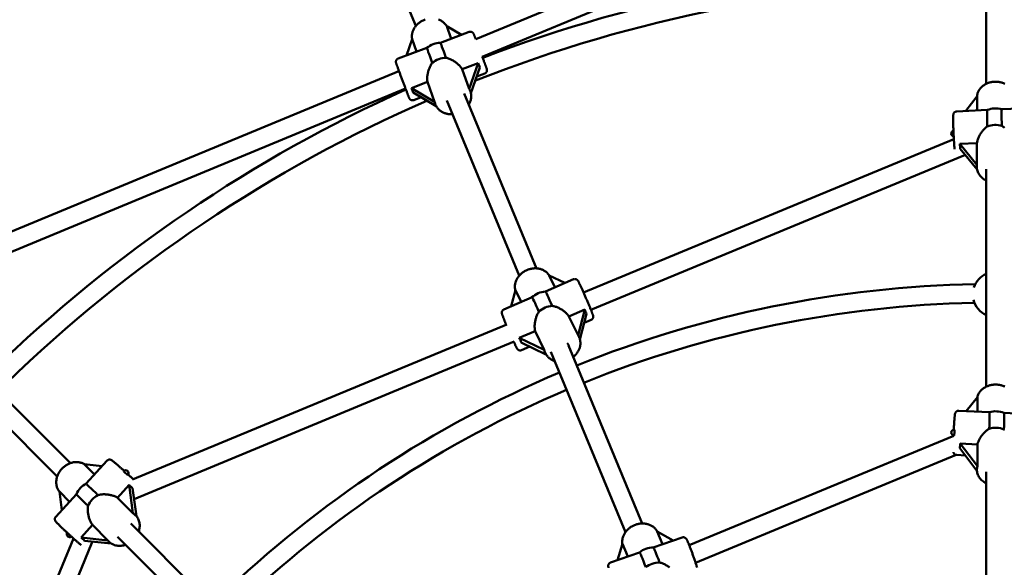
# Model space of a CAD drawing. Extents: x 1556 to 12437, y -51 to 16886.
# Drawn here: x 5370 to 6214, y 6663 to 7132 of the extents above; entities that cross this region are included whole.
import ezdxf

# ---------------------------------------------------------------- set-up
doc = ezdxf.new("R2010")
doc.units = 0
doc.header["$LTSCALE"] = 83.333333
doc.layers.add('Kóta (ISO)', color=7, linetype='Continuous', lineweight=25)
doc.layers.add('Viditelná (ISO)', color=7, linetype='Continuous', lineweight=50)
doc.styles.add('Text poznámky (DIN)', font='isocpeur.ttf')
doc.dimstyles.new('Výchozí (DIN)', dxfattribs={"dimscale": 83.333333, "dimtxt": 3.5, "dimasz": 2.5, "dimexe": 3.175, "dimexo": 0.8, "dimgap": 0.8, "dimtad": 1, "dimdec": 1, "dimlfac": 0.001, "dimrnd": 1e-08, "dimtxsty": 'Text poznámky (DIN)', "dimcen": 0.09, "dimdle": 10, "dimclrd": 256, "dimclre": 256, "dimclrt": 256, "dimadec": 0, "dimazin": 0, "dimtfac": 1, "dimtofl": 0, "dimtmove": 0, "dimatfit": 3, "dimfxl": 0, "dimtolj": 1, "dimtzin": 0, "dimlwd": -1, "dimlwe": -1, "dimarcsym": 0})

# ---------------------------------------------------------------- blocks, each defined once
blk = doc.blocks.new('*D7')
at = {"layer": 'Defpoints', "color": 0}
for p in [(9241.95, 11501.55), (3170.18, 5947.38), (9241.95, 5947.38)]:
    blk.add_point(p, dxfattribs=at)
at = {"layer": 'Kóta (ISO)'}
for p, q in [((3170.18, 6014.05), (3170.18, 11766.13)), ((9241.95, 6014.05), (9241.95, 11766.13)), ((3378.51, 11501.55), (9033.61, 11501.55))]:
    blk.add_line(p, q, dxfattribs=at)
for points in [[(3378.51, 11536.27), (3378.51, 11466.82), (3170.18, 11501.55)], [(9033.61, 11536.27), (9033.61, 11466.82), (9241.95, 11501.55)]]:
    blk.add_solid(points, dxfattribs=at)
at = {"layer": 'Kóta (ISO)', "insert": (5826.89, 11860.1), "char_height": 291.667, "attachment_point": 1, "style": 'Text poznámky (DIN)'}
blk.add_mtext('\\A1; 6 m', dxfattribs=at)

msp = doc.modelspace()

# ---------------------------------------------------------------- linework, layer by layer
at = {"layer": 'Viditelná (ISO)'}
for p, q in [((5640.92, 7291.39), (5709.14, 7126.63)), ((6168.49, 7284.17), (5760.38, 7115.12)), ((6171.61, 7268.14), (5765.98, 7100.12)), ((6198.06, 7255.68), (6198.06, 7076.95)), ((5739.39, 7115.6), (5735.53, 7126.35)), ((5735.53, 7126.35), (5748.15, 7118.87)), ((5730.25, 7112.19), (5754.84, 7121.37)), ((5693.95, 7098.64), (5718.54, 7107.82)), ((5701.11, 7101.31), (5705.96, 7115.17)), ((5705.96, 7115.17), (5709.78, 7104.55)), ((5748.74, 7089.57), (5762.58, 7094.73)), ((5762.58, 7094.73), (5754.83, 7072.6)), ((5756.32, 7068.85), (5764.04, 7090.89)), ((5694.64, 7087.89), (5285.59, 6918.45)), ((5754.83, 7072.6), (5748.74, 7089.57)), ((5761.36, 7083.24), (5768.13, 7085.77)), ((5705.29, 7073.35), (5719.13, 7078.51)), ((5725.22, 7061.55), (5705.29, 7073.35)), ((5719.13, 7078.51), (5725.22, 7061.55)), ((5700.23, 7072.89), (5294.14, 6904.68)), ((5706.75, 7069.5), (5726.56, 7057.77)), ((5707.24, 7063.04), (5713.63, 7065.43)), ((5750.48, 7068.6), (5812.51, 6918.78)), ((5755.73, 7070.78), (5755.91, 7070.3)), ((6180.54, 7053.7), (6190.23, 7066.34)), ((6190.23, 7066.34), (6190.19, 7054.14)), ((5725.62, 7059.97), (5725.79, 7059.48)), ((5735.61, 7062.7), (5797.79, 6912.52)), ((6211.42, 7055.12), (6237.63, 7056.32)), ((6172.74, 7053.34), (6198.95, 7054.54)), ((6170.3, 7029.4), (5852.9, 6897.93)), ((6175.36, 7025.38), (6190.11, 7026.06)), ((6190.05, 7007.41), (6175.36, 7025.38)), ((6190.11, 7026.06), (6190.05, 7007.41)), ((6178.78, 7015.6), (5859.18, 6883.21)), ((6175.65, 7021.34), (6190.2, 7003.54)), ((6178.72, 7015.57), (6180.31, 7015.65)), ((6189.97, 7006.38), (6189.97, 7005.89)), ((6198.06, 7003.82), (6198.06, 6817.38)), ((5828.3, 6902.5), (5823.35, 6912.76)), ((5823.35, 6912.76), (5836.86, 6906.22)), ((5820.12, 6898.96), (5844.2, 6909.4)), ((5790.84, 6886.26), (5794.42, 6900.07)), ((5794.42, 6900.07), (5799.31, 6889.93)), ((5784.59, 6883.55), (5808.67, 6893.99)), ((5840.32, 6877.59), (5853.87, 6883.46)), ((5853.87, 6883.46), (5848.14, 6861.36)), ((5849.75, 6857.73), (5855.43, 6879.65)), ((5286.61, 6878.14), (5412.94, 6751.81)), ((5786.99, 6870.63), (5466.34, 6737.81)), ((5848.14, 6861.36), (5840.32, 6877.59)), ((5853.45, 6871.99), (5859.32, 6874.54)), ((5275.3, 6866.83), (5401.68, 6740.45)), ((5797.78, 6859.14), (5811.33, 6865.02)), ((5811.33, 6865.02), (5819.16, 6848.79)), ((5793.36, 6855.95), (5467.58, 6721.01)), ((5819.16, 6848.79), (5797.78, 6859.14)), ((5799.35, 6855.33), (5820.66, 6845.02)), ((5848.75, 6860.32), (5848.96, 6859.88)), ((5799.71, 6848.68), (5806.76, 6851.74)), ((5819.93, 6846.42), (5820.14, 6845.97)), ((5824.81, 6847.25), (5888.81, 6692.68)), ((5839.85, 6852.76), (5903.07, 6700.06)), ((6180.77, 6796.46), (6190.43, 6808.22)), ((6190.43, 6808.22), (6190.43, 6796)), ((6174.53, 6796.76), (6200.74, 6795.5)), ((6213.21, 6794.9), (6239.41, 6793.65)), ((6170.2, 6775.27), (5943.5, 6681.37)), ((6169.95, 6775.52), (6169.94, 6775.16)), ((6175.39, 6764.58), (6190.1, 6745.27)), ((6175.69, 6768.62), (6190.43, 6767.91)), ((6190.43, 6749.25), (6175.69, 6768.62)), ((6190.43, 6767.91), (6190.43, 6749.25)), ((5426.56, 6734.46), (5444.24, 6753.85)), ((6172.35, 6758.84), (5948.92, 6666.3)), ((6172.71, 6758.8), (6180.06, 6758.45)), ((5433.53, 6742.09), (5424.83, 6750.85)), ((5424.83, 6750.85), (5440.11, 6749.31)), ((6190.06, 6746.69), (6190.06, 6746.19)), ((6198.06, 6744.43), (6198.06, 6562.94)), ((5403.64, 6727.41), (5412.24, 6718.76)), ((5405.73, 6711.62), (5403.64, 6727.41)), ((5453.32, 6722.18), (5463.27, 6733.09)), ((5463.27, 6733.09), (5466.47, 6708.95)), ((5469.52, 6706.37), (5466.33, 6730.44)), ((5400.47, 6705.85), (5418.15, 6725.23)), ((5466.47, 6708.95), (5453.32, 6722.18)), ((5468.55, 6707.39), (5468.9, 6707.04)), ((5422.09, 6687.93), (5432.04, 6698.84)), ((5432.04, 6698.84), (5445.18, 6685.61)), ((5464.71, 6700.04), (5596.54, 6568.22)), ((5415.67, 6687.2), (5284.2, 6369.8)), ((5445.18, 6685.61), (5422.09, 6687.93)), ((5425.15, 6685.28), (5448.03, 6682.99)), ((5445.86, 6684.83), (5446.21, 6684.48)), ((5453.39, 6688.74), (5585.22, 6556.9)), ((5912.61, 6679.46), (5937.36, 6688.11)), ((5920.62, 6682.26), (5915.99, 6693.13)), ((5915.99, 6693.13), (5929.61, 6685.4)), ((5431.43, 6683.43), (5299.04, 6363.83)), ((5431.4, 6683.37), (5432.47, 6684.55)), ((5881.93, 6668.72), (5886.24, 6682.59)), ((5886.24, 6682.59), (5890.82, 6671.83)), ((5876.08, 6666.67), (5900.83, 6675.33))]:
    msp.add_line(p, q, dxfattribs=at)
at = {"layer": 'Viditelná (ISO)', "flags": 128}
for points in [[(5717.18, 7132), (5716.52, 7131.77), (5715.87, 7131.51), (5715.24, 7131.23), (5714.61, 7130.92), (5714, 7130.59), (5713.4, 7130.25), (5712.81, 7129.87), (5712.24, 7129.48), (5711.69, 7129.07), (5711.16, 7128.63), (5710.64, 7128.18), (5710.15, 7127.71), (5709.67, 7127.22), (5709.22, 7126.72), (5708.79, 7126.19), (5708.38, 7125.65), (5708, 7125.1), (5707.64, 7124.53), (5707.31, 7123.95), (5707.01, 7123.36), (5706.74, 7122.76), (5706.49, 7122.14), (5706.28, 7121.52), (5706.1, 7120.89), (5705.94, 7120.25), (5705.82, 7119.61), (5705.74, 7118.96), (5705.68, 7118.31), (5705.66, 7117.66), (5705.68, 7117.01), (5705.73, 7116.37), (5705.81, 7115.73), (5705.93, 7115.09)], [(5735.59, 7126.31), (5735.25, 7126.86), (5734.88, 7127.4), (5734.48, 7127.91), (5734.06, 7128.4), (5733.61, 7128.87), (5733.14, 7129.32), (5732.64, 7129.74), (5732.12, 7130.14), (5731.58, 7130.51), (5731.02, 7130.86), (5730.44, 7131.19), (5729.85, 7131.48), (5729.24, 7131.75), (5728.62, 7131.99)], [(5754.84, 7121.37), (5755.1, 7121.45), (5755.36, 7121.51), (5755.61, 7121.55), (5755.86, 7121.56), (5756.09, 7121.55), (5756.31, 7121.53), (5756.51, 7121.49), (5756.69, 7121.45), (5757, 7121.35), (5757.25, 7121.23), (5757.45, 7121.12), (5757.61, 7121.02), (5757.74, 7120.92), (5757.85, 7120.84), (5758.01, 7120.69), (5758.13, 7120.56), (5758.21, 7120.46), (5758.33, 7120.31), (5758.4, 7120.2), (5758.46, 7120.12), (5758.5, 7120.05), (5758.55, 7119.96), (5758.59, 7119.88), (5758.64, 7119.77), (5758.8, 7119.42), (5758.88, 7119.22), (5758.97, 7119.01), (5759.07, 7118.77), (5759.17, 7118.5), (5759.29, 7118.2), (5759.43, 7117.86), (5759.57, 7117.48), (5759.73, 7117.07), (5759.9, 7116.64), (5760.08, 7116.17), (5760.27, 7115.68), (5760.47, 7115.16)], [(5707.24, 7063.04), (5706.98, 7062.96), (5706.73, 7062.9), (5706.47, 7062.86), (5706.23, 7062.85), (5706, 7062.86), (5705.78, 7062.88), (5705.59, 7062.91), (5705.41, 7062.95), (5705.1, 7063.05), (5704.85, 7063.17), (5704.65, 7063.28), (5704.48, 7063.38), (5704.35, 7063.47), (5704.24, 7063.56), (5704.08, 7063.71), (5703.96, 7063.84), (5703.87, 7063.94), (5703.76, 7064.09), (5703.68, 7064.2), (5703.63, 7064.28), (5703.59, 7064.35), (5703.53, 7064.45), (5703.49, 7064.52), (5703.44, 7064.63), (5703.28, 7064.98), (5703.2, 7065.17), (5703.11, 7065.38), (5703.02, 7065.62), (5702.92, 7065.88), (5702.8, 7066.17), (5702.67, 7066.5), (5702.53, 7066.87), (5702.37, 7067.27), (5702.21, 7067.69), (5702.03, 7068.15), (5701.85, 7068.63), (5701.65, 7069.13), (5701.45, 7069.67), (5701.24, 7070.23), (5701.02, 7070.81), (5700.79, 7071.41), (5700.55, 7072.03), (5700.31, 7072.67), (5700.06, 7073.33), (5699.81, 7074), (5699.55, 7074.69), (5699.28, 7075.39), (5699.02, 7076.1), (5698.75, 7076.82), (5698.48, 7077.54), (5698.2, 7078.27), (5697.93, 7079.01), (5697.65, 7079.74), (5697.38, 7080.48), (5697.1, 7081.22), (5696.83, 7081.95), (5696.56, 7082.67), (5696.29, 7083.39), (5696.03, 7084.1), (5695.77, 7084.81), (5695.52, 7085.49), (5695.27, 7086.17), (5695.02, 7086.83), (5694.79, 7087.47), (5694.56, 7088.1), (5694.34, 7088.7), (5694.12, 7089.28), (5693.92, 7089.84), (5693.72, 7090.38), (5693.54, 7090.89), (5693.36, 7091.38), (5693.2, 7091.84), (5693.04, 7092.26), (5692.9, 7092.66), (5692.77, 7093.03), (5692.65, 7093.37), (5692.54, 7093.68), (5692.49, 7093.82), (5692.45, 7093.92), (5692.38, 7094.09), (5692.26, 7094.37), (5692.2, 7094.56), (5692.17, 7094.68), (5692.13, 7094.84), (5692.09, 7095.03), (5692.05, 7095.26), (5692.03, 7095.34), (5692.02, 7095.44), (5692.01, 7095.57), (5691.99, 7095.76), (5691.99, 7095.89), (5692, 7096.06), (5692.03, 7096.29), (5692.05, 7096.42), (5692.09, 7096.58), (5692.15, 7096.77), (5692.23, 7096.98), (5692.34, 7097.23), (5692.51, 7097.51), (5692.75, 7097.82), (5692.89, 7097.97), (5693.06, 7098.13), (5693.26, 7098.27), (5693.47, 7098.41), (5693.7, 7098.54), (5693.95, 7098.64)], [(5734.89, 7099.29), (5735.6, 7099.11), (5736.31, 7098.91), (5737, 7098.69), (5737.7, 7098.43), (5738.38, 7098.15), (5739.05, 7097.86), (5739.71, 7097.54), (5740.35, 7097.2), (5740.98, 7096.85), (5741.59, 7096.49), (5742.2, 7096.1), (5742.81, 7095.69), (5743.4, 7095.26), (5743.99, 7094.81), (5744.57, 7094.34), (5745.13, 7093.86), (5745.67, 7093.35), (5746.18, 7092.84), (5746.68, 7092.31), (5747.15, 7091.78), (5747.59, 7091.23), (5748.01, 7090.68), (5748.39, 7090.12), (5748.74, 7089.57)], [(5766.1, 7100.17), (5766.31, 7099.61), (5766.51, 7099.05), (5766.71, 7098.5), (5766.91, 7097.96), (5767.11, 7097.44), (5767.3, 7096.92), (5767.48, 7096.41), (5767.66, 7095.92), (5767.84, 7095.44), (5768.01, 7094.98), (5768.17, 7094.53), (5768.33, 7094.1), (5768.48, 7093.68), (5768.62, 7093.28), (5768.76, 7092.9), (5768.89, 7092.53), (5769.02, 7092.19), (5769.14, 7091.86), (5769.25, 7091.55), (5769.35, 7091.26), (5769.44, 7091), (5769.53, 7090.75), (5769.61, 7090.54), (5769.67, 7090.39), (5769.77, 7090.16), (5769.81, 7090.05), (5769.86, 7089.9), (5769.91, 7089.7), (5769.94, 7089.57), (5769.97, 7089.43), (5770.01, 7089.25), (5770.03, 7089.15), (5770.05, 7089.02), (5770.06, 7088.93), (5770.07, 7088.81), (5770.08, 7088.65), (5770.08, 7088.55), (5770.08, 7088.43), (5770.07, 7088.27), (5770.04, 7088.08), (5769.99, 7087.84), (5769.95, 7087.69), (5769.89, 7087.53), (5769.82, 7087.34), (5769.71, 7087.14), (5769.57, 7086.91), (5769.39, 7086.66), (5769.16, 7086.41), (5768.87, 7086.17), (5768.52, 7085.95), (5768.13, 7085.77)], [(5719.13, 7078.51), (5719.02, 7079.16), (5718.94, 7079.83), (5718.88, 7080.52), (5718.86, 7081.22), (5718.86, 7081.93), (5718.88, 7082.65), (5718.94, 7083.38), (5719.01, 7084.11), (5719.12, 7084.84), (5719.24, 7085.57), (5719.39, 7086.3), (5719.56, 7087.01), (5719.75, 7087.72), (5719.95, 7088.41), (5720.18, 7089.09), (5720.42, 7089.76), (5720.69, 7090.44), (5720.98, 7091.11), (5721.29, 7091.78), (5721.63, 7092.43), (5721.99, 7093.08), (5722.37, 7093.71), (5722.77, 7094.32), (5723.19, 7094.92)], [(6214.03, 7077.04), (6213.41, 7077.32), (6212.77, 7077.58), (6212.13, 7077.81), (6211.47, 7078.02), (6210.81, 7078.2), (6210.13, 7078.36), (6209.45, 7078.49), (6208.77, 7078.6), (6208.08, 7078.69), (6207.39, 7078.74), (6206.69, 7078.78), (6205.99, 7078.79), (6205.3, 7078.77), (6204.6, 7078.72), (6203.91, 7078.66), (6203.23, 7078.56), (6202.54, 7078.44), (6201.87, 7078.3), (6201.2, 7078.13), (6200.54, 7077.94), (6199.88, 7077.72), (6199.24, 7077.48), (6198.62, 7077.21), (6198, 7076.92), (6197.4, 7076.6), (6196.82, 7076.27), (6196.25, 7075.91), (6195.7, 7075.53), (6195.17, 7075.12), (6194.65, 7074.7), (6194.16, 7074.25), (6193.7, 7073.79), (6193.25, 7073.3), (6192.84, 7072.8), (6192.44, 7072.27), (6192.08, 7071.73), (6191.74, 7071.18), (6191.44, 7070.61), (6191.16, 7070.02), (6190.92, 7069.42), (6190.7, 7068.82), (6190.52, 7068.2), (6190.38, 7067.57), (6190.27, 7066.94), (6190.2, 7066.3)], [(5755.91, 7070.3), (5756.13, 7069.61), (5756.31, 7068.91), (5756.45, 7068.19), (5756.54, 7067.47), (5756.6, 7066.75), (5756.6, 7066.02), (5756.57, 7065.29), (5756.49, 7064.56), (5756.37, 7063.84), (5756.21, 7063.12), (5756.01, 7062.41), (5755.77, 7061.71), (5755.49, 7061.02), (5755.18, 7060.35), (5754.83, 7059.68), (5754.44, 7059.04)], [(5740.47, 7050.95), (5739.88, 7050.92), (5739.29, 7050.91), (5738.7, 7050.92), (5738.11, 7050.95), (5737.53, 7051), (5736.94, 7051.07), (5736.37, 7051.16), (5735.8, 7051.27), (5735.23, 7051.4), (5734.67, 7051.55), (5734.12, 7051.72), (5733.58, 7051.91), (5733.05, 7052.11), (5732.52, 7052.34), (5732.01, 7052.59), (5731.51, 7052.86), (5731.02, 7053.15), (5730.55, 7053.45), (5730.09, 7053.78), (5729.64, 7054.12), (5729.21, 7054.49), (5728.8, 7054.87), (5728.41, 7055.26), (5728.03, 7055.67), (5727.67, 7056.1), (5727.34, 7056.55), (5727.02, 7057.01), (5726.73, 7057.48), (5726.46, 7057.96), (5726.21, 7058.46), (5725.99, 7058.97), (5725.79, 7059.48)], [(6170.91, 7020.88), (6170.88, 7021.26), (6170.84, 7021.66), (6170.8, 7022.08), (6170.77, 7022.52), (6170.73, 7022.97), (6170.69, 7023.44), (6170.65, 7023.93), (6170.62, 7024.43), (6170.58, 7024.95), (6170.54, 7025.48), (6170.51, 7026.03), (6170.47, 7026.59), (6170.43, 7027.16), (6170.4, 7027.74), (6170.36, 7028.33), (6170.32, 7028.93), (6170.29, 7029.53), (6170.25, 7030.15), (6170.22, 7030.77), (6170.19, 7031.4), (6170.16, 7032.03), (6170.12, 7032.66), (6170.09, 7033.3), (6170.06, 7033.93), (6170.03, 7034.57), (6170, 7035.21), (6169.98, 7035.85), (6169.95, 7036.48), (6169.93, 7037.11), (6169.9, 7037.74), (6169.88, 7038.36), (6169.86, 7038.97), (6169.84, 7039.58), (6169.82, 7040.18), (6169.8, 7040.77), (6169.78, 7041.34), (6169.77, 7041.91), (6169.75, 7042.47), (6169.74, 7043.01), (6169.73, 7043.54), (6169.72, 7044.06), (6169.71, 7044.56), (6169.7, 7045.05), (6169.7, 7045.52), (6169.69, 7045.97), (6169.69, 7046.4), (6169.69, 7046.82), (6169.69, 7047.22), (6169.69, 7047.6), (6169.69, 7047.96), (6169.7, 7048.3), (6169.7, 7048.62), (6169.71, 7048.92), (6169.72, 7049.2), (6169.75, 7049.72), (6169.78, 7050.18), (6169.81, 7050.41), (6169.85, 7050.65), (6169.9, 7050.94), (6169.96, 7051.14), (6170, 7051.25), (6170.05, 7051.39), (6170.11, 7051.55), (6170.2, 7051.73), (6170.34, 7051.96), (6170.43, 7052.09), (6170.54, 7052.23), (6170.67, 7052.38), (6170.84, 7052.55), (6171.04, 7052.72), (6171.29, 7052.89), (6171.59, 7053.05), (6171.94, 7053.19), (6172.33, 7053.29), (6172.74, 7053.34)], [(6190.11, 7026.06), (6190.19, 7026.7), (6190.31, 7027.35), (6190.46, 7028.02), (6190.65, 7028.69), (6190.86, 7029.36), (6191.1, 7030.03), (6191.37, 7030.71), (6191.66, 7031.37), (6191.98, 7032.04), (6192.32, 7032.69), (6192.68, 7033.34), (6193.06, 7033.96), (6193.45, 7034.58), (6193.86, 7035.17), (6194.28, 7035.75), (6194.72, 7036.32), (6195.18, 7036.88), (6195.67, 7037.43), (6196.17, 7037.97), (6196.69, 7038.5), (6197.23, 7039), (6197.79, 7039.49), (6198.36, 7039.95), (6198.95, 7040.39)], [(6211.42, 7040.97), (6212.04, 7040.58), (6212.64, 7040.17), (6213.24, 7039.74), (6213.81, 7039.28)], [(6198.06, 6994.09), (6197.19, 6994.54), (6196.36, 6995.03), (6195.56, 6995.57), (6194.8, 6996.16), (6194.08, 6996.79), (6193.41, 6997.46), (6192.79, 6998.18), (6192.22, 6998.93), (6191.71, 6999.71), (6191.25, 7000.53), (6190.87, 7001.38), (6190.55, 7002.25), (6190.29, 7003.14), (6190.11, 7004.05), (6190, 7004.96), (6189.97, 7005.89)], [(5823.38, 6912.74), (5823.02, 6913.28), (5822.63, 6913.8), (5822.22, 6914.3), (5821.78, 6914.77), (5821.31, 6915.22), (5820.82, 6915.65), (5820.3, 6916.05), (5819.77, 6916.43), (5819.22, 6916.78), (5818.64, 6917.1), (5818.06, 6917.4), (5817.45, 6917.66), (5816.83, 6917.9), (5816.2, 6918.12), (5815.56, 6918.3), (5814.91, 6918.46), (5814.25, 6918.58), (5813.58, 6918.68), (5812.91, 6918.75), (5812.23, 6918.8), (5811.55, 6918.81), (5810.87, 6918.8), (5810.19, 6918.76), (5809.5, 6918.69), (5808.82, 6918.6), (5808.14, 6918.48), (5807.46, 6918.33), (5806.79, 6918.16), (5806.12, 6917.96), (5805.46, 6917.74), (5804.81, 6917.49), (5804.17, 6917.22), (5803.54, 6916.93), (5802.92, 6916.61), (5802.31, 6916.26), (5801.72, 6915.9), (5801.14, 6915.52), (5800.57, 6915.11), (5800.02, 6914.68), (5799.5, 6914.24), (5798.98, 6913.77), (5798.49, 6913.29), (5798.02, 6912.79), (5797.57, 6912.27), (5797.15, 6911.74), (5796.74, 6911.19), (5796.36, 6910.63), (5796.01, 6910.06), (5795.68, 6909.47), (5795.38, 6908.87), (5795.11, 6908.26), (5794.86, 6907.64), (5794.65, 6907.01), (5794.46, 6906.37), (5794.31, 6905.73), (5794.18, 6905.09), (5794.09, 6904.44), (5794.03, 6903.79), (5794, 6903.13), (5794.01, 6902.48), (5794.05, 6901.83), (5794.13, 6901.19), (5794.24, 6900.55), (5794.38, 6899.92)], [(5859.32, 6874.54), (5859.61, 6874.68), (5859.88, 6874.86), (5860.12, 6875.05), (5860.33, 6875.25), (5860.5, 6875.46), (5860.64, 6875.66), (5860.76, 6875.84), (5860.85, 6876.02), (5860.92, 6876.18), (5860.97, 6876.33), (5861.05, 6876.6), (5861.1, 6876.81), (5861.12, 6877), (5861.13, 6877.15), (5861.14, 6877.28), (5861.13, 6877.49), (5861.12, 6877.65), (5861.11, 6877.78), (5861.07, 6877.98), (5861.04, 6878.14), (5860.97, 6878.41), (5860.82, 6878.91), (5860.73, 6879.18), (5860.62, 6879.48), (5860.5, 6879.81), (5860.37, 6880.16), (5860.23, 6880.54), (5860.08, 6880.94), (5859.91, 6881.38), (5859.73, 6881.83), (5859.54, 6882.32), (5859.33, 6882.83), (5859.12, 6883.37), (5858.89, 6883.92), (5858.65, 6884.5), (5858.41, 6885.1), (5858.15, 6885.72), (5857.89, 6886.36), (5857.62, 6887.01), (5857.34, 6887.68), (5857.05, 6888.36), (5856.76, 6889.05), (5856.46, 6889.75), (5856.16, 6890.46), (5855.85, 6891.17), (5855.54, 6891.89), (5855.23, 6892.61), (5854.92, 6893.34), (5854.6, 6894.06), (5854.29, 6894.78), (5853.98, 6895.5), (5853.66, 6896.21), (5853.35, 6896.92), (5853.04, 6897.62), (5852.74, 6898.3), (5852.44, 6898.97), (5852.14, 6899.63), (5851.85, 6900.28), (5851.57, 6900.91), (5851.29, 6901.51), (5851.02, 6902.1), (5850.76, 6902.67), (5850.51, 6903.22), (5850.26, 6903.74), (5850.03, 6904.24), (5849.81, 6904.71), (5849.59, 6905.16), (5849.39, 6905.58), (5849.2, 6905.97), (5849.02, 6906.33), (5848.86, 6906.67), (5848.7, 6906.97), (5848.55, 6907.25), (5848.42, 6907.51), (5848.16, 6907.96), (5848.01, 6908.19), (5847.91, 6908.33), (5847.79, 6908.49), (5847.7, 6908.59), (5847.59, 6908.71), (5847.45, 6908.85), (5847.35, 6908.94), (5847.23, 6909.03), (5847.08, 6909.14), (5846.89, 6909.26), (5846.64, 6909.38), (5846.5, 6909.44), (5846.33, 6909.5), (5846.14, 6909.56), (5845.92, 6909.6), (5845.68, 6909.64), (5845.41, 6909.65), (5845.13, 6909.64), (5844.82, 6909.59), (5844.51, 6909.51), (5844.2, 6909.4)], [(5784.59, 6883.55), (5784.37, 6883.44), (5784.16, 6883.32), (5783.96, 6883.18), (5783.78, 6883.03), (5783.49, 6882.73), (5783.26, 6882.43), (5783.1, 6882.15), (5782.99, 6881.9), (5782.91, 6881.68), (5782.86, 6881.49), (5782.82, 6881.32), (5782.8, 6881.18), (5782.77, 6880.94), (5782.77, 6880.75), (5782.77, 6880.6), (5782.78, 6880.48), (5782.79, 6880.37), (5782.81, 6880.2), (5782.84, 6880.06), (5782.86, 6879.95), (5782.97, 6879.55), (5783.09, 6879.17), (5783.23, 6878.76), (5783.4, 6878.29), (5783.6, 6877.75), (5783.82, 6877.15), (5783.95, 6876.83), (5784.08, 6876.5), (5784.22, 6876.15), (5784.36, 6875.78), (5784.51, 6875.4), (5784.67, 6875.01), (5784.83, 6874.61), (5785, 6874.19), (5785.18, 6873.76), (5785.36, 6873.31), (5785.55, 6872.86), (5785.74, 6872.4), (5785.94, 6871.92), (5786.14, 6871.44), (5786.34, 6870.95), (5786.55, 6870.45)], [(5811.33, 6865.02), (5811.2, 6865.66), (5811.09, 6866.33), (5811.01, 6867.02), (5810.96, 6867.72), (5810.93, 6868.43), (5810.92, 6869.16), (5810.94, 6869.89), (5810.99, 6870.63), (5811.05, 6871.36), (5811.14, 6872.1), (5811.26, 6872.83), (5811.39, 6873.56), (5811.54, 6874.27), (5811.71, 6874.97), (5811.9, 6875.66), (5812.11, 6876.35), (5812.34, 6877.04), (5812.59, 6877.72), (5812.87, 6878.4), (5813.16, 6879.07), (5813.48, 6879.73), (5813.83, 6880.38), (5814.19, 6881.01), (5814.58, 6881.63)], [(5826.04, 6886.6), (5826.76, 6886.46), (5827.47, 6886.3), (5828.19, 6886.11), (5828.89, 6885.89), (5829.59, 6885.65), (5830.28, 6885.39), (5830.95, 6885.11), (5831.62, 6884.81), (5832.26, 6884.49), (5832.89, 6884.16), (5833.52, 6883.8), (5834.15, 6883.43), (5834.76, 6883.03), (5835.37, 6882.61), (5835.97, 6882.17), (5836.55, 6881.71), (5837.11, 6881.24), (5837.65, 6880.75), (5838.16, 6880.24), (5838.66, 6879.73), (5839.12, 6879.2), (5839.55, 6878.67), (5839.95, 6878.13), (5840.32, 6877.59)], [(5792.97, 6855.79), (5793.27, 6855.14), (5793.56, 6854.51), (5793.84, 6853.93), (5794.1, 6853.37), (5794.34, 6852.85), (5794.58, 6852.37), (5794.79, 6851.93), (5795, 6851.53), (5795.18, 6851.16), (5795.35, 6850.83), (5795.51, 6850.54), (5795.66, 6850.27), (5795.82, 6850.01), (5795.91, 6849.87), (5796.03, 6849.71), (5796.1, 6849.61), (5796.2, 6849.49), (5796.33, 6849.35), (5796.42, 6849.27), (5796.52, 6849.17), (5796.66, 6849.07), (5796.83, 6848.94), (5797.05, 6848.81), (5797.19, 6848.73), (5797.36, 6848.66), (5797.55, 6848.59), (5797.77, 6848.53), (5798.02, 6848.47), (5798.31, 6848.44), (5798.63, 6848.44), (5798.98, 6848.47), (5799.35, 6848.56), (5799.71, 6848.68)], [(5848.96, 6859.88), (5849.2, 6859.35), (5849.42, 6858.8), (5849.61, 6858.25), (5849.76, 6857.69), (5849.9, 6857.11), (5850, 6856.54), (5850.08, 6855.96), (5850.13, 6855.37), (5850.15, 6854.78), (5850.14, 6854.19), (5850.11, 6853.6), (5850.05, 6853.01), (5849.96, 6852.43), (5849.85, 6851.84), (5849.71, 6851.26), (5849.55, 6850.69), (5849.36, 6850.12), (5849.14, 6849.56), (5848.91, 6849), (5848.65, 6848.45), (5848.37, 6847.91), (5848.06, 6847.38), (5847.74, 6846.87), (5847.4, 6846.36), (5847.03, 6845.86), (5846.65, 6845.38), (5846.25, 6844.91), (5845.83, 6844.45), (5845.39, 6844.01), (5844.94, 6843.58), (5844.47, 6843.17), (5843.98, 6842.77)], [(5828.05, 6839.42), (5827.41, 6839.63), (5826.79, 6839.87), (5826.17, 6840.14), (5825.58, 6840.44), (5825, 6840.76), (5824.43, 6841.11), (5823.89, 6841.49), (5823.37, 6841.89), (5822.87, 6842.32), (5822.4, 6842.78), (5821.95, 6843.26), (5821.53, 6843.76), (5821.14, 6844.29), (5820.77, 6844.83), (5820.44, 6845.39), (5820.14, 6845.97)], [(6214.08, 6817.37), (6213.46, 6817.65), (6212.83, 6817.92), (6212.18, 6818.15), (6211.53, 6818.37), (6210.86, 6818.56), (6210.19, 6818.72), (6209.51, 6818.86), (6208.83, 6818.97), (6208.14, 6819.06), (6207.45, 6819.12), (6206.75, 6819.16), (6206.06, 6819.17), (6205.36, 6819.16), (6204.66, 6819.12), (6203.97, 6819.06), (6203.28, 6818.97), (6202.6, 6818.86), (6201.92, 6818.72), (6201.25, 6818.55), (6200.58, 6818.36), (6199.93, 6818.15), (6199.29, 6817.91), (6198.66, 6817.65), (6198.04, 6817.36), (6197.43, 6817.05), (6196.84, 6816.72), (6196.27, 6816.37), (6195.72, 6815.99), (6195.18, 6815.59), (6194.67, 6815.17), (6194.17, 6814.72), (6193.7, 6814.26), (6193.25, 6813.78), (6192.83, 6813.28), (6192.43, 6812.76), (6192.06, 6812.22), (6191.72, 6811.67), (6191.4, 6811.1), (6191.12, 6810.52), (6190.87, 6809.92), (6190.65, 6809.31), (6190.47, 6808.7), (6190.31, 6808.07)], [(6174.53, 6796.76), (6174.05, 6796.74), (6173.61, 6796.66), (6173.22, 6796.53), (6172.89, 6796.37), (6172.62, 6796.19), (6172.4, 6796.02), (6172.23, 6795.86), (6172.09, 6795.71), (6171.98, 6795.58), (6171.89, 6795.46), (6171.76, 6795.25), (6171.66, 6795.08), (6171.6, 6794.93), (6171.5, 6794.7), (6171.44, 6794.52), (6171.4, 6794.37), (6171.36, 6794.23), (6171.26, 6793.73), (6171.17, 6793.19), (6171.13, 6792.9), (6171.09, 6792.59), (6171.05, 6792.25), (6171.01, 6791.89), (6170.97, 6791.5), (6170.93, 6791.09), (6170.89, 6790.65), (6170.85, 6790.19), (6170.81, 6789.71), (6170.76, 6789.2), (6170.72, 6788.68), (6170.68, 6788.13), (6170.64, 6787.56), (6170.59, 6786.98), (6170.55, 6786.38), (6170.51, 6785.76), (6170.47, 6785.13), (6170.43, 6784.48), (6170.38, 6783.83), (6170.34, 6783.15), (6170.3, 6782.47), (6170.26, 6781.79), (6170.23, 6781.09), (6170.19, 6780.39)], [(6190.43, 6767.91), (6190.6, 6768.54), (6190.81, 6769.18), (6191.04, 6769.82), (6191.3, 6770.47), (6191.59, 6771.12), (6191.91, 6771.77), (6192.25, 6772.41), (6192.62, 6773.05), (6193, 6773.68), (6193.41, 6774.3), (6193.83, 6774.9), (6194.27, 6775.49), (6194.73, 6776.07), (6195.19, 6776.62), (6195.66, 6777.16), (6196.15, 6777.68), (6196.66, 6778.2), (6197.19, 6778.7), (6197.74, 6779.19), (6198.3, 6779.67), (6198.88, 6780.12), (6199.47, 6780.55), (6200.08, 6780.96), (6200.7, 6781.34)], [(6213.17, 6780.74), (6213.76, 6780.3)], [(6169.87, 6761.25), (6169.9, 6761.11), (6169.95, 6760.94), (6170.02, 6760.74), (6170.07, 6760.62), (6170.14, 6760.48), (6170.23, 6760.31), (6170.35, 6760.12), (6170.52, 6759.9), (6170.62, 6759.78), (6170.75, 6759.65), (6170.9, 6759.52), (6171.07, 6759.38), (6171.27, 6759.25), (6171.51, 6759.12), (6171.77, 6759), (6172.06, 6758.9), (6172.38, 6758.84), (6172.71, 6758.8)], [(5424.95, 6750.83), (5424.4, 6751.16), (5423.83, 6751.46), (5423.24, 6751.72), (5422.64, 6751.96), (5422.03, 6752.16), (5421.4, 6752.34), (5420.76, 6752.48), (5420.12, 6752.59), (5419.47, 6752.67), (5418.82, 6752.71), (5418.16, 6752.73), (5417.5, 6752.71), (5416.83, 6752.67), (5416.17, 6752.6), (5415.51, 6752.49), (5414.85, 6752.36), (5414.2, 6752.2), (5413.55, 6752.02), (5412.9, 6751.8), (5412.27, 6751.56), (5411.64, 6751.29), (5411.02, 6751), (5410.4, 6750.69), (5409.8, 6750.35), (5409.22, 6749.98), (5408.64, 6749.6), (5408.08, 6749.19), (5407.53, 6748.76), (5407, 6748.31), (5406.49, 6747.84), (5405.99, 6747.36), (5405.51, 6746.85), (5405.05, 6746.33), (5404.61, 6745.79), (5404.19, 6745.24), (5403.79, 6744.67), (5403.41, 6744.09), (5403.06, 6743.5), (5402.73, 6742.9), (5402.42, 6742.28), (5402.14, 6741.66), (5401.89, 6741.03), (5401.66, 6740.38), (5401.45, 6739.74), (5401.28, 6739.09), (5401.13, 6738.43), (5401.01, 6737.77), (5400.92, 6737.11), (5400.86, 6736.45), (5400.83, 6735.79), (5400.83, 6735.13), (5400.86, 6734.47), (5400.92, 6733.82), (5401.01, 6733.17), (5401.14, 6732.53), (5401.29, 6731.9), (5401.48, 6731.28), (5401.7, 6730.67), (5401.95, 6730.07), (5402.23, 6729.49), (5402.54, 6728.93), (5402.88, 6728.39), (5403.25, 6727.86), (5403.65, 6727.36)], [(5444.24, 6753.85), (5444.58, 6754.16), (5444.95, 6754.42), (5445.31, 6754.6), (5445.66, 6754.72), (5445.97, 6754.79), (5446.24, 6754.82), (5446.47, 6754.83), (5446.68, 6754.83), (5446.85, 6754.81), (5447, 6754.79), (5447.25, 6754.74), (5447.44, 6754.68), (5447.59, 6754.63), (5447.83, 6754.53), (5448, 6754.45), (5448.14, 6754.37), (5448.27, 6754.3), (5448.7, 6754.01), (5449.14, 6753.69), (5449.38, 6753.52), (5449.63, 6753.32), (5449.89, 6753.11), (5450.18, 6752.88), (5450.48, 6752.64), (5450.8, 6752.37), (5451.14, 6752.09), (5451.49, 6751.8), (5451.86, 6751.48), (5452.25, 6751.16), (5452.65, 6750.81), (5453.07, 6750.46), (5453.5, 6750.09), (5453.94, 6749.7), (5454.4, 6749.31), (5454.86, 6748.9), (5455.34, 6748.48), (5455.82, 6748.05), (5456.32, 6747.61), (5456.82, 6747.17), (5457.33, 6746.71), (5457.84, 6746.25), (5458.36, 6745.79), (5458.89, 6745.32)], [(6198.06, 6734.49), (6197.2, 6734.93), (6196.38, 6735.43), (6195.59, 6735.97), (6194.84, 6736.55), (6194.13, 6737.18), (6193.47, 6737.84), (6192.85, 6738.55), (6192.29, 6739.3), (6191.79, 6740.08), (6191.34, 6740.89), (6190.96, 6741.72), (6190.64, 6742.59), (6190.39, 6743.47), (6190.21, 6744.37), (6190.1, 6745.28), (6190.06, 6746.19)], [(5462.48, 6742.04), (5463.05, 6741.51), (5463.62, 6740.99), (5464.17, 6740.47), (5464.72, 6739.96), (5465.26, 6739.45), (5465.78, 6738.96), (5466.3, 6738.47), (5466.79, 6738)], [(5436.57, 6724.45), (5437.27, 6724.62), (5437.99, 6724.76), (5438.72, 6724.87), (5439.45, 6724.95), (5440.18, 6725.02), (5440.92, 6725.06), (5441.65, 6725.07), (5442.37, 6725.07), (5443.09, 6725.04), (5443.8, 6724.99), (5444.52, 6724.93), (5445.25, 6724.84), (5445.98, 6724.73), (5446.7, 6724.6), (5447.43, 6724.45), (5448.15, 6724.28), (5448.86, 6724.08), (5449.56, 6723.87), (5450.24, 6723.63), (5450.9, 6723.38), (5451.54, 6723.1), (5452.16, 6722.81), (5452.76, 6722.5), (5453.32, 6722.18)], [(5432.04, 6698.84), (5431.65, 6699.35), (5431.27, 6699.9), (5430.91, 6700.48), (5430.56, 6701.08), (5430.24, 6701.7), (5429.93, 6702.35), (5429.64, 6703.02), (5429.38, 6703.7), (5429.13, 6704.39), (5428.91, 6705.09), (5428.71, 6705.8), (5428.54, 6706.52), (5428.38, 6707.23), (5428.25, 6707.94), (5428.14, 6708.64), (5428.05, 6709.36), (5427.98, 6710.08), (5427.93, 6710.81), (5427.9, 6711.55), (5427.9, 6712.29), (5427.92, 6713.03), (5427.97, 6713.77), (5428.05, 6714.5), (5428.16, 6715.23)], [(5422.13, 6681.61), (5421.83, 6681.85), (5421.52, 6682.11), (5421.2, 6682.38), (5420.87, 6682.66), (5420.52, 6682.96), (5420.16, 6683.26), (5419.79, 6683.58), (5419.41, 6683.91), (5419.01, 6684.25), (5418.61, 6684.6), (5418.2, 6684.96), (5417.78, 6685.33), (5417.35, 6685.7), (5416.91, 6686.09), (5416.47, 6686.48), (5416.02, 6686.88), (5415.57, 6687.28), (5415.11, 6687.69), (5414.65, 6688.11), (5414.18, 6688.53), (5413.71, 6688.95), (5413.24, 6689.38), (5412.77, 6689.81), (5412.3, 6690.24), (5411.82, 6690.67), (5411.35, 6691.1), (5410.88, 6691.53), (5410.42, 6691.96), (5409.95, 6692.38), (5409.49, 6692.81), (5409.04, 6693.23), (5408.59, 6693.65), (5408.15, 6694.06), (5407.71, 6694.47), (5407.28, 6694.88), (5406.86, 6695.28), (5406.44, 6695.67), (5406.04, 6696.05), (5405.65, 6696.43), (5405.26, 6696.79), (5404.89, 6697.15), (5404.53, 6697.5), (5404.18, 6697.84), (5403.85, 6698.16), (5403.52, 6698.48), (5403.21, 6698.79), (5402.92, 6699.08), (5402.64, 6699.36), (5402.37, 6699.63), (5402.12, 6699.89), (5401.88, 6700.13), (5401.66, 6700.36), (5401.45, 6700.58), (5401.26, 6700.79), (5400.91, 6701.17), (5400.61, 6701.52), (5400.47, 6701.7), (5400.32, 6701.9), (5400.16, 6702.15), (5400.06, 6702.32), (5400, 6702.43), (5399.94, 6702.57), (5399.88, 6702.72), (5399.81, 6702.92), (5399.75, 6703.17), (5399.72, 6703.33), (5399.7, 6703.51), (5399.68, 6703.71), (5399.68, 6703.95), (5399.71, 6704.21), (5399.76, 6704.51), (5399.86, 6704.84), (5400.01, 6705.18), (5400.21, 6705.52), (5400.47, 6705.85)], [(5468.9, 6707.04), (5469.52, 6706.37), (5470.07, 6705.65), (5470.58, 6704.9), (5471.02, 6704.1), (5471.4, 6703.27), (5471.72, 6702.42), (5471.98, 6701.54), (5472.17, 6700.64), (5472.3, 6699.72), (5472.37, 6698.8), (5472.38, 6697.87), (5472.32, 6696.93), (5472.21, 6696), (5472.04, 6695.06), (5471.81, 6694.14), (5471.53, 6693.22)], [(5916, 6693.12), (5915.69, 6693.69), (5915.35, 6694.23), (5914.97, 6694.76), (5914.57, 6695.27), (5914.14, 6695.75), (5913.69, 6696.22), (5913.21, 6696.65), (5912.71, 6697.07), (5912.18, 6697.46), (5911.64, 6697.82), (5911.08, 6698.16), (5910.5, 6698.47), (5909.9, 6698.75), (5909.29, 6699.01), (5908.66, 6699.23), (5908.03, 6699.43), (5907.38, 6699.61), (5906.73, 6699.75), (5906.06, 6699.87), (5905.39, 6699.96), (5904.71, 6700.02), (5904.03, 6700.05), (5903.35, 6700.06), (5902.66, 6700.04), (5901.98, 6699.99), (5901.29, 6699.92), (5900.61, 6699.82), (5899.93, 6699.7), (5899.25, 6699.54), (5898.58, 6699.37), (5897.91, 6699.16), (5897.25, 6698.94), (5896.6, 6698.69), (5895.96, 6698.41), (5895.33, 6698.11), (5894.71, 6697.79), (5894.11, 6697.45), (5893.51, 6697.08), (5892.94, 6696.69), (5892.38, 6696.29), (5891.83, 6695.86), (5891.31, 6695.41), (5890.8, 6694.95), (5890.32, 6694.46), (5889.85, 6693.96), (5889.41, 6693.45), (5888.99, 6692.91), (5888.59, 6692.37), (5888.22, 6691.8), (5887.87, 6691.23), (5887.55, 6690.64), (5887.26, 6690.04), (5887, 6689.43), (5886.76, 6688.81), (5886.56, 6688.19), (5886.38, 6687.55), (5886.24, 6686.91), (5886.13, 6686.27), (5886.05, 6685.62), (5886.01, 6684.97), (5886, 6684.32), (5886.02, 6683.67), (5886.08, 6683.03), (5886.17, 6682.39)], [(5950.22, 6662.27), (5950.02, 6662.89), (5949.82, 6663.54), (5949.61, 6664.2), (5949.39, 6664.87), (5949.16, 6665.56), (5948.93, 6666.27), (5948.69, 6666.98), (5948.45, 6667.71), (5948.2, 6668.44), (5947.95, 6669.18), (5947.69, 6669.92), (5947.44, 6670.67), (5947.18, 6671.42), (5946.91, 6672.16), (5946.65, 6672.91), (5946.39, 6673.65), (5946.12, 6674.38), (5945.86, 6675.11), (5945.6, 6675.83), (5945.34, 6676.54), (5945.08, 6677.23), (5944.83, 6677.91), (5944.58, 6678.58), (5944.33, 6679.22), (5944.09, 6679.85), (5943.85, 6680.46), (5943.62, 6681.05), (5943.4, 6681.61), (5943.18, 6682.15), (5942.97, 6682.67), (5942.77, 6683.16), (5942.58, 6683.62), (5942.39, 6684.06), (5942.22, 6684.46), (5942.05, 6684.84), (5941.89, 6685.2), (5941.73, 6685.53), (5941.58, 6685.83), (5941.44, 6686.11), (5941.29, 6686.38), (5941.12, 6686.65), (5940.92, 6686.95), (5940.78, 6687.13), (5940.69, 6687.23), (5940.58, 6687.34), (5940.45, 6687.47), (5940.28, 6687.61), (5940.06, 6687.77), (5939.92, 6687.86), (5939.76, 6687.95), (5939.57, 6688.03), (5939.35, 6688.12), (5939.1, 6688.19), (5938.81, 6688.25), (5938.48, 6688.28), (5938.12, 6688.27), (5937.74, 6688.22), (5937.36, 6688.11)], [(5460.27, 6681.86), (5459.34, 6681.56), (5458.4, 6681.32), (5457.45, 6681.14), (5456.5, 6681.01), (5455.54, 6680.95), (5454.59, 6680.95), (5453.65, 6681.02), (5452.72, 6681.15), (5451.8, 6681.34), (5450.9, 6681.6), (5450.03, 6681.92), (5449.19, 6682.31), (5448.38, 6682.76), (5447.61, 6683.28), (5446.88, 6683.85), (5446.21, 6684.48)], [(5876.08, 6666.67), (5875.81, 6666.57), (5875.55, 6666.43), (5875.32, 6666.29), (5875.11, 6666.12), (5874.93, 6665.96), (5874.78, 6665.79), (5874.64, 6665.62), (5874.53, 6665.47), (5874.36, 6665.17), (5874.25, 6664.91), (5874.17, 6664.69), (5874.11, 6664.5), (5874.08, 6664.33), (5874.05, 6664.18), (5874.03, 6663.94), (5874.02, 6663.74), (5874.02, 6663.58), (5874.03, 6663.3), (5874.06, 6663.06), (5874.13, 6662.6), (5874.22, 6662.15)], [(5918, 6666.62), (5918.71, 6666.44), (5919.42, 6666.22), (5920.12, 6665.98), (5920.81, 6665.72), (5921.49, 6665.42), (5922.16, 6665.11), (5922.81, 6664.78), (5923.45, 6664.43), (5924.07, 6664.07), (5924.68, 6663.69), (5925.28, 6663.29), (5925.87, 6662.87), (5926.46, 6662.43)]]:
    msp.add_lwpolyline(points, dxfattribs=at)
at = {"layer": 'Viditelná (ISO)'}
msp.add_circle((6206.06, 5947.38), 4650, dxfattribs=at)
for centre, radius, start, end in [((6206.06, 5947.38), 1233, 90.82907, 110.88987), ((6206.06, 5947.38), 1217, 90.8345, 111.49463), ((5731.04, 7092.21), 20, 92.2725, 128.66294), ((6206.06, 5947.38), 1233, 114.20312, 134.17093), ((6206.06, 5947.38), 1217, 113.6123, 134.1655), ((6206.06, 7035.85), 20, 74.43952, 110.84126), ((6170.62, 7034.22), 2.5, 105.72054, 259.54826), ((6206.06, 6896.38), 19.5, 114.22094, 161.73354), ((6206.06, 5947.38), 958, 91.03951, 112.01355), ((5821.95, 6879.04), 20, 95.24277, 131.63983), ((6206.06, 5947.38), 942, 91.10293, 112.00544), ((6206.06, 6896.38), 19.5, 193.28844, 245.77906), ((5835.29, 6851.39), 5, 3.60259, 25.75577), ((6206.06, 5947.38), 958, 112.97048, 133.96049), ((6206.06, 5947.38), 942, 112.97862, 133.89707), ((6206.06, 6776.22), 20, 69.04579, 105.44701), ((6170.62, 6777.93), 2.5, 87.25214, 267.25214), ((5460.3, 6743.26), 2.5, 317.6344, 137.6344), ((5436.4, 6717.05), 20, 119.43952, 155.84126), ((5412.49, 6690.83), 2.5, 150.72054, 304.54826), ((5912.99, 6659.46), 20, 91.06291, 127.47339)]:
    msp.add_arc(centre, radius, start, end, dxfattribs=at)
for centre, major_axis, ratio, start_param, end_param in [((5725.19, 7090.02), (-6.64, 17.8), 0.008599, 0.002826, 1.288875), ((5736.89, 7094.39), (-6.64, 17.8), 0.008599, 0, 1.288875), ((5733.35, 7085.78), (-15.06, -5.41), 0.822308, 4.326529, 5.128471), ((5767.91, 7105.97), (-1.13, 19.73), 0.36232, 2.155702, 2.419625), ((5694.16, 7078.44), (12.01, -15.69), 0.346791, 0.728181, 0.992105), ((5747.27, 7047), (-5.81, -26.89), 0.284362, 2.71377, 2.885774), ((5747.27, 7047), (21.6, -16.71), 0.275939, 3.408158, 3.54994), ((6199.83, 7035.56), (-0.87, 18.98), 0.035671, 0.011732, 1.311908), ((6212.3, 7036.14), (-0.87, 18.98), 0.035671, 0, 1.311908), ((6206.04, 7028.79), (-16, 0.05), 0.808501, 4.372069, 5.174011), ((6166.77, 7034.04), (6.67, -18.63), 0.31487, 0.71418, 0.978104), ((6205.91, 6986.18), (14.87, -23.06), 0.248941, 3.411528, 3.50777), ((5827.68, 6881.53), (-7.56, 17.43), 0.027856, 4.995407, 6.274026), ((5816.23, 6876.56), (-7.56, 17.43), 0.027856, 4.995407, 6.283185), ((5824.92, 6872.9), (-14.41, -6.95), 0.822643, 4.262404, 5.064346), ((5858.05, 6894.7), (-2.32, 19.6), 0.32957, 2.141567, 2.40549), ((5785.86, 6863.39), (12.94, -14.95), 0.379887, 0.715972, 0.979895), ((5835.29, 6851.39), (3.58, 3.34), 0.864539, 5.921612, 6.283185), ((5842.81, 6835.82), (-3.5, -26.84), 0.266591, 2.754598, 2.862477), ((5842.81, 6835.82), (23.27, -15.07), 0.293899, 3.385827, 3.591734), ((6199.83, 6776.52), (0.91, 18.98), 0.034907, 4.97079, 6.283185), ((6212.3, 6775.93), (0.91, 18.98), 0.034907, 4.97079, 6.271705), ((6170.62, 6777.93), (0.12, 2.5), 0.034907, 3.141593, 6.283185), ((6206.06, 6769.16), (-16, 0), 0.808236, 4.252104, 5.054046), ((6166.77, 6778.11), (5.21, -19.13), 0.378142, 0.68787, 0.951793), ((5460.3, 6743.26), (1.85, -1.68), 0.035671, 3.141593, 6.283185), ((6206.06, 6726.52), (-14.45, 24.28), 0.283143, 0.228, 0.444207), ((5440.6, 6721.66), (-14.04, 12.8), 0.035671, 0, 1.311908), ((5462.9, 6746.11), (-9.81, 17.23), 0.378975, 2.189591, 2.453514), ((5432.19, 6712.43), (-14.04, 12.8), 0.035671, 0.011732, 1.311908), ((5441.37, 6712.04), (-11.35, -11.28), 0.808501, 4.372069, 5.174011), ((5471.41, 6681.81), (6.88, -27.41), 0.283746, 2.696275, 2.913818), ((5409.89, 6687.98), (17.88, -8.46), 0.31487, 0.71418, 0.978104), ((5471.41, 6681.81), (26.82, -5.79), 0.248941, 3.411528, 3.50777), ((5918.88, 6661.52), (-6.27, 17.93), 0.046895, 4.984668, 6.267754), ((5907.1, 6657.4), (-6.27, 17.93), 0.046895, 4.984668, 6.283185), ((5915.71, 6653.08), (-14.72, -6.27), 0.815915, 4.230219, 5.032161)]:
    msp.add_ellipse(centre, major_axis=major_axis, ratio=ratio, start_param=start_param, end_param=end_param, dxfattribs=at)

# ---------------------------------------------------------------- dimensions: what is measured, and where the dimension line sits
at = {"layer": 'Kóta (ISO)'}
dim = msp.add_linear_dim(base=(9241.95, 11501.55), p1=(3170.18, 5947.38), p2=(9241.95, 5947.38), text=' 6 m', dimstyle='Výchozí (DIN)', override={"dimdec": 1, "dimlfac": 0.001, "dimpost": '<> m', "dimtp": 0, "dimtm": 0, "dimtdec": 2}, dxfattribs=at)
dim.commit()
dim.dimension.update_dxf_attribs({"geometry": '*D7', "text_midpoint": (6206.06, 11501.55), "dimtype": 160})

doc.saveas('drawing.dxf')
